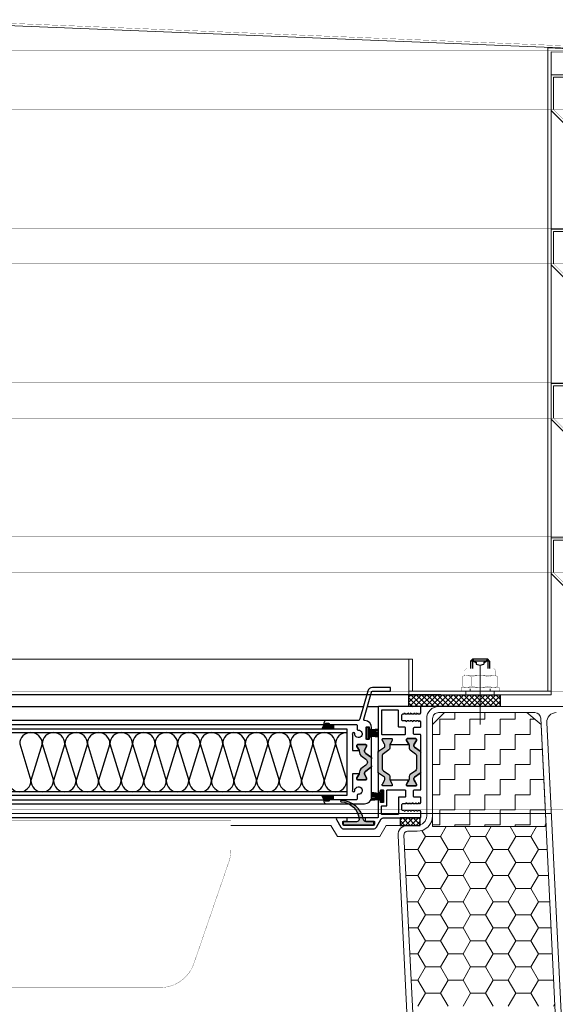
# Model space of a CAD drawing. Units: millimetres. Extents: x -6138 to 2451, y -2425 to 5027.
# Drawn here: x -2635 to -2409, y 3837 to 4252 of the extents above; entities that cross this region are included whole.
import ezdxf

# ---------------------------------------------------------------- set-up
doc = ezdxf.new("R2010")
doc.units = ezdxf.units.MM
doc.linetypes.add('STRICHPUNKT', pattern=[1, 0.5, -0.25, 0, -0.25])
doc.linetypes.add('VERDECKT', pattern=[9.525, 6.35, -3.175])
for name, color, linetype, lineweight in [('AK', 2, 'Continuous', 0), ('Bem KLEENLUX', 3, 'Continuous', 13), ('Blech', 7, 'Continuous', 30), ('MITTELLINIE', 3, 'STRICHPUNKT', 0), ('Niveau 1', 7, 'Continuous', 0), ('Schrauben', 1, 'Continuous', 0)]:
    doc.layers.add(name, color=color, linetype=linetype, lineweight=lineweight)

# ---------------------------------------------------------------- blocks, each defined once
blk = doc.blocks.new('Dichtung')
at = {"linetype": 'ByBlock', "lineweight": -2}
h = blk.add_hatch(dxfattribs=at)
h.set_pattern_fill('ANSI37', color=0, style=0)
h.set_pattern_definition([(45, (-2456.2876, -3089.7355), (-1.122532, 1.122532), []), (135, (-2456.2876, -3089.7355), (-1.122532, -1.122532), [])])
h.paths.add_polyline_path([(0, 3.2), (0, 0), (8.53, 0), (8.53, 3.2)])
at = {"color": 0, "linetype": 'ByBlock', "lineweight": -2, "flags": 128}
blk.add_lwpolyline([(0, 0), (8.53, 0), (8.53, 3.2), (0, 3.2)], close=True, dxfattribs=at)
blk = doc.blocks.new('Haube___breit')
at = {"color": 0, "linetype": 'ByBlock', "lineweight": -2}
for p, q in [((0, 283.27), (315, 270.54)), ((263.5, 272.41), (263.5, 1.5)), ((263.5, 272.41), (283.49, 271.68)), ((265, 270.85), (265, 1.5)), ((265, 270.85), (283.43, 270.18)), ((265, 246.09), (265, 261.09)), ((265, 261.09), (275, 261.09)), ((266, 260.09), (266, 246.5)), ((275, 260.09), (266, 260.09)), ((315, 196.09), (265, 246.09)), ((265, 181.09), (265, 196.09)), ((265, 196.09), (275, 196.09)), ((266, 195.09), (266, 181.5)), ((275, 195.09), (266, 195.09)), ((315, 131.09), (265, 181.09)), ((265, 116.09), (265, 131.09)), ((265, 131.09), (275, 131.09)), ((266, 130.09), (266, 116.5)), ((275, 130.09), (266, 130.09)), ((315, 66.09), (265, 116.09)), ((265, 51.09), (265, 66.09)), ((265, 66.09), (275, 66.09)), ((266, 65.09), (266, 51.5)), ((275, 65.09), (266, 65.09)), ((315, 1.09), (265, 51.09)), ((205, 0), (205, 15)), ((205, 15), (206.5, 15)), ((206.5, 15), (206.5, 1.5)), ((235, -12.51), (235, 12.51)), ((265, 1.5), (205, 1.5)), ((205, 1.5), (205, 0)), ((205, 0), (265, 0)), ((229, 0), (229, 1.5)), ((241, 0), (241, 1.5)), ((265, 0), (265, 1.5))]:
    blk.add_line(p, q, dxfattribs=at)
at = {"color": 0, "linetype": 'ByBlock', "lineweight": -2, "const_width": 0.1, "flags": 128}
for points in [[(0, 284.27), (316, 271.5)], [(-316, 271.5), (316, 271.5)], [(-316, 246.5), (316, 246.5)], [(316, 196.5), (266, 246.5)], [(-316, 196.5), (316, 196.5)], [(-316, 181.5), (316, 181.5)], [(316, 131.5), (266, 181.5)], [(-316, 131.5), (316, 131.5)], [(-316, 116.5), (316, 116.5)], [(316, 66.5), (266, 116.5)], [(-316, 66.5), (316, 66.5)], [(-316, 51.5), (316, 51.5)], [(316, 1.5), (266, 51.5)], [(-316, 1.5), (316, 1.5)], [(265, 1.5), (263.5, 1.5)], [(-314, -48.5), (314, -48.5)]]:
    blk.add_lwpolyline(points, dxfattribs=at)
blk = doc.blocks.new('AK50 NG45x45 längsseitig')
at = {"layer": 'Bem KLEENLUX', "linetype": 'ByBlock'}
for p, q in [((48.5, 500), (-5.01, 500)), ((-10, 495), (-10, 454)), ((-7.5, 492.5), (-2.5, 497.5)), ((-7.5, 495), (-7.5, 454)), ((35.56, 497.5), (-5.01, 497.5)), ((-2.5, 497.5), (32.26, 497.5)), ((32.26, 497.5), (38.18, 492.54)), ((38.06, 495.12), (62.45, 2.5)), ((-7.5, 449.5), (-7.5, 492.5)), ((38.18, 492.54), (40.32, 449.46)), ((40.65, 493.3), (64.6, 9.69)), ((-14, 450), (-18.08, 450)), ((40.32, 449.46), (-7.5, 449.5)), ((0, 0), (-22.08, 445.8)), ((-19.58, 445.93), (2.38, 2.5)), ((-14, 447.5), (-18.08, 447.5))]:
    blk.add_line(p, q, dxfattribs=at)
at = {"layer": 'Bem KLEENLUX', "linetype": 'Continuous'}
for p, q in [((-4.48, 494.67), (1.87, 494.67)), ((-4.48, 488.32), (-4.48, 494.67)), ((1.87, 494.67), (1.87, 497.5)), ((8.22, 494.67), (14.57, 494.67)), ((8.22, 488.32), (8.22, 494.67)), ((14.57, 494.67), (14.57, 497.5)), ((20.92, 494.67), (27.27, 494.67)), ((20.92, 488.32), (20.92, 494.67)), ((27.27, 494.67), (27.27, 497.5)), ((33.62, 494.67), (35.64, 494.67)), ((33.62, 488.32), (33.62, 494.67)), ((-7.5, 488.32), (-4.48, 488.32)), ((1.87, 488.32), (8.22, 488.32)), ((1.87, 481.97), (1.87, 488.32)), ((14.57, 488.32), (20.92, 488.32)), ((14.57, 481.97), (14.57, 488.32)), ((27.27, 488.32), (33.62, 488.32)), ((27.27, 481.97), (27.27, 488.32)), ((-4.48, 481.97), (1.87, 481.97)), ((-4.48, 475.62), (-4.48, 481.97)), ((8.22, 481.97), (14.57, 481.97)), ((8.22, 475.62), (8.22, 481.97)), ((20.92, 481.97), (27.27, 481.97)), ((20.92, 475.62), (20.92, 481.97)), ((33.62, 481.97), (38.71, 481.97)), ((33.62, 475.62), (33.62, 481.97)), ((-7.5, 475.62), (-4.48, 475.62)), ((1.87, 475.62), (8.22, 475.62)), ((1.87, 469.27), (1.87, 475.62)), ((14.57, 475.62), (20.92, 475.62)), ((14.57, 469.27), (14.57, 475.62)), ((27.27, 475.62), (33.62, 475.62)), ((27.27, 469.27), (27.27, 475.62)), ((-4.48, 469.27), (1.87, 469.27)), ((-4.48, 462.92), (-4.48, 469.27)), ((8.22, 469.27), (14.57, 469.27)), ((8.22, 462.92), (8.22, 469.27)), ((20.92, 469.27), (27.27, 469.27)), ((20.92, 462.92), (20.92, 469.27)), ((33.62, 469.27), (39.34, 469.27)), ((33.62, 462.92), (33.62, 469.27)), ((-7.5, 462.92), (-4.48, 462.92)), ((1.87, 462.92), (8.22, 462.92)), ((1.87, 456.57), (1.87, 462.92)), ((14.57, 462.92), (20.92, 462.92)), ((14.57, 456.57), (14.57, 462.92)), ((27.27, 462.92), (33.62, 462.92)), ((27.27, 456.57), (27.27, 462.92)), ((-4.48, 456.57), (1.87, 456.57)), ((-4.48, 450.22), (-4.48, 456.57)), ((8.22, 456.57), (14.57, 456.57)), ((8.22, 450.22), (8.22, 456.57)), ((20.92, 456.57), (27.27, 456.57)), ((20.92, 450.22), (20.92, 456.57)), ((33.62, 456.57), (39.97, 456.57)), ((33.62, 450.22), (33.62, 456.57)), ((-7.5, 450.22), (-4.48, 450.22)), ((-4.2, 445.35), (-1.8, 449.49)), ((1.87, 450.22), (8.22, 450.22)), ((1.87, 449.49), (1.87, 450.22)), ((8.5, 445.35), (6.11, 449.49)), ((14.57, 450.22), (20.92, 450.22)), ((14.57, 449.48), (14.57, 450.22)), ((14.85, 445.35), (17.24, 449.48)), ((27.55, 445.35), (25.17, 449.47)), ((27.27, 450.22), (33.62, 450.22)), ((27.27, 449.47), (27.27, 450.22)), ((33.9, 445.35), (36.27, 449.46)), ((39.97, 450.22), (40.28, 450.22)), ((39.97, 449.46), (39.97, 450.22)), ((-13.72, 439.85), (-10.55, 445.35)), ((-10.55, 445.35), (-11.98, 447.82)), ((-10.55, 445.35), (-4.2, 445.35)), ((-1.02, 439.85), (-4.2, 445.35)), ((5.33, 439.85), (8.5, 445.35)), ((8.5, 445.35), (14.85, 445.35)), ((18.03, 439.85), (14.85, 445.35)), ((24.38, 439.85), (27.55, 445.35)), ((27.55, 445.35), (33.9, 445.35)), ((37.08, 439.85), (33.9, 445.35)), ((-19.28, 439.85), (-13.72, 439.85)), ((-10.55, 434.35), (-13.72, 439.85)), ((-4.2, 434.35), (-1.02, 439.85)), ((-1.02, 439.85), (5.33, 439.85)), ((8.5, 434.35), (5.33, 439.85)), ((14.85, 434.35), (18.03, 439.85)), ((18.03, 439.85), (24.38, 439.85)), ((27.55, 434.35), (24.38, 439.85)), ((33.9, 434.35), (37.08, 439.85)), ((37.08, 439.85), (40.79, 439.85)), ((-13.72, 428.85), (-10.55, 434.35)), ((-10.55, 434.35), (-4.2, 434.35)), ((-1.02, 428.85), (-4.2, 434.35)), ((5.33, 428.85), (8.5, 434.35)), ((8.5, 434.35), (14.85, 434.35)), ((18.03, 428.85), (14.85, 434.35)), ((24.38, 428.85), (27.55, 434.35)), ((27.55, 434.35), (33.9, 434.35)), ((37.08, 428.85), (33.9, 434.35)), ((-18.73, 428.85), (-13.72, 428.85)), ((-10.55, 423.35), (-13.72, 428.85)), ((-4.2, 423.35), (-1.02, 428.85)), ((-1.02, 428.85), (5.33, 428.85)), ((8.5, 423.35), (5.33, 428.85)), ((14.85, 423.35), (18.03, 428.85)), ((18.03, 428.85), (24.38, 428.85)), ((27.55, 423.35), (24.38, 428.85)), ((33.9, 423.35), (37.08, 428.85)), ((37.08, 428.85), (41.34, 428.85)), ((-13.72, 417.85), (-10.55, 423.35)), ((-10.55, 423.35), (-4.2, 423.35)), ((-1.02, 417.85), (-4.2, 423.35)), ((5.33, 417.85), (8.5, 423.35)), ((8.5, 423.35), (14.85, 423.35)), ((18.03, 417.85), (14.85, 423.35)), ((24.38, 417.85), (27.55, 423.35)), ((27.55, 423.35), (33.9, 423.35)), ((37.08, 417.85), (33.9, 423.35)), ((-18.19, 417.85), (-13.72, 417.85)), ((-10.55, 412.35), (-13.72, 417.85)), ((-4.2, 412.35), (-1.02, 417.85)), ((-1.02, 417.85), (5.33, 417.85)), ((8.5, 412.35), (5.33, 417.85)), ((14.85, 412.35), (18.03, 417.85)), ((18.03, 417.85), (24.38, 417.85)), ((27.55, 412.35), (24.38, 417.85)), ((33.9, 412.35), (37.08, 417.85)), ((37.08, 417.85), (41.88, 417.85)), ((-13.72, 406.86), (-10.55, 412.35)), ((-10.55, 412.35), (-4.2, 412.35)), ((-1.02, 406.86), (-4.2, 412.35)), ((5.33, 406.86), (8.5, 412.35)), ((8.5, 412.35), (14.85, 412.35)), ((18.03, 406.86), (14.85, 412.35)), ((24.38, 406.86), (27.55, 412.35)), ((27.55, 412.35), (33.9, 412.35)), ((37.08, 406.86), (33.9, 412.35)), ((-17.65, 406.86), (-13.72, 406.86)), ((-10.55, 401.36), (-13.72, 406.86)), ((-4.2, 401.36), (-1.02, 406.86)), ((-1.02, 406.86), (5.33, 406.86)), ((8.5, 401.36), (5.33, 406.86)), ((14.85, 401.36), (18.03, 406.86)), ((18.03, 406.86), (24.38, 406.86)), ((27.55, 401.36), (24.38, 406.86)), ((33.9, 401.36), (37.08, 406.86)), ((37.08, 406.86), (42.43, 406.86)), ((-13.72, 395.86), (-10.55, 401.36)), ((-10.55, 401.36), (-4.2, 401.36)), ((-1.02, 395.86), (-4.2, 401.36)), ((5.33, 395.86), (8.5, 401.36)), ((8.5, 401.36), (14.85, 401.36)), ((18.03, 395.86), (14.85, 401.36)), ((24.38, 395.86), (27.55, 401.36)), ((27.55, 401.36), (33.9, 401.36)), ((37.08, 395.86), (33.9, 401.36)), ((-17.1, 395.86), (-13.72, 395.86)), ((-10.55, 390.36), (-13.72, 395.86)), ((-4.2, 390.36), (-1.02, 395.86)), ((-1.02, 395.86), (5.33, 395.86)), ((8.5, 390.36), (5.33, 395.86)), ((14.85, 390.36), (18.03, 395.86)), ((18.03, 395.86), (24.38, 395.86)), ((27.55, 390.36), (24.38, 395.86)), ((33.9, 390.36), (37.08, 395.86)), ((37.08, 395.86), (42.97, 395.86)), ((-13.72, 384.86), (-10.55, 390.36)), ((-10.55, 390.36), (-4.2, 390.36)), ((-1.02, 384.86), (-4.2, 390.36)), ((5.33, 384.86), (8.5, 390.36)), ((8.5, 390.36), (14.85, 390.36)), ((18.03, 384.86), (14.85, 390.36)), ((24.38, 384.86), (27.55, 390.36)), ((27.55, 390.36), (33.9, 390.36)), ((37.08, 384.86), (33.9, 390.36)), ((-16.56, 384.86), (-13.72, 384.86)), ((-10.55, 379.36), (-13.72, 384.86)), ((-4.2, 379.36), (-1.02, 384.86)), ((-1.02, 384.86), (5.33, 384.86)), ((8.5, 379.36), (5.33, 384.86)), ((14.85, 379.36), (18.03, 384.86)), ((18.03, 384.86), (24.38, 384.86)), ((27.55, 379.36), (24.38, 384.86)), ((33.9, 379.36), (37.08, 384.86)), ((37.08, 384.86), (43.43, 384.86)), ((43.43, 384.86), (43.51, 385)), ((43.53, 384.69), (43.43, 384.86)), ((-13.72, 373.86), (-10.55, 379.36)), ((-10.55, 379.36), (-4.2, 379.36)), ((-1.02, 373.86), (-4.2, 379.36)), ((5.33, 373.86), (8.5, 379.36)), ((8.5, 379.36), (14.85, 379.36)), ((18.03, 373.86), (14.85, 379.36)), ((24.38, 373.86), (27.55, 379.36)), ((27.55, 379.36), (33.9, 379.36)), ((37.08, 373.86), (33.9, 379.36)), ((43.43, 373.86), (44.01, 374.87))]:
    blk.add_line(p, q, dxfattribs=at)
at = {"layer": 'Bem KLEENLUX', "linetype": 'ByBlock'}
for centre, radius, start, end in [((-5, 495), 5, 89.9998, 180), ((-5, 495), 2.5, 89.9998, 180), ((35.56, 495), 2.5, 2.8351, 90), ((44.64, 493.5), 4, 90, 182.8351), ((-14, 454), 4, 270, 0), ((-14, 454), 6.5, 270, 0), ((-18.08, 446), 4, 90, 182.8351), ((-18.08, 446), 1.5, 90, 182.8351)]:
    blk.add_arc(centre, radius, start, end, dxfattribs=at)
blk = doc.blocks.new('DIN 125-1 M8 S')
at = {"layer": 'MITTELLINIE', "ltscale": 2.5}
blk.add_line((0, -3.95), (0, 5.55), dxfattribs=at)
at = {"layer": 'Schrauben', "linetype": 'VERDECKT', "ltscale": 0.16}
for p, q in [((-4.2, 0), (-4.2, 1.6)), ((4.2, 0), (4.2, 1.6))]:
    blk.add_line(p, q, dxfattribs=at)
at = {"layer": 'Schrauben', "const_width": 0.1, "flags": 128}
blk.add_lwpolyline([(-8, 0), (8, 0), (8, 1.6), (-8, 1.6)], close=True, dxfattribs=at)
blk = doc.blocks.new('Mutter M8 mit Klemmteil')
at = {"layer": 'Schrauben', "const_width": 0.1, "flags": 128}
for points in [[(-3.75, 4.49, 0.269893), (-7.51, 4.49)], [(-6.89, 4.78, 0.233114), (-6.5, 5.57)], [(-5.5, 7.9, 0.414214), (-6.5, 6.9)], [(3.75, 4.49, 0.134991), (-3.75, 4.49)], [(7.51, 4.49, 0.269893), (3.75, 4.49)], [(6.5, 6.9, 0.414214), (5.5, 7.9)], [(6.5, 5.57, 0.233114), (6.89, 4.78)], [(-7.51, 0.51, 0.269893), (-3.75, 0.51)], [(-3.75, 0.51, 0.134991), (3.75, 0.51)], [(3.75, 0.51, 0.269893), (7.51, 0.51)]]:
    blk.add_lwpolyline(points, format="xyb", dxfattribs=at)
for points in [[(-7.51, 0.51), (-7.51, 4.49)], [(-6.5, 5.57), (-6.5, 6.9)], [(5.56, 5), (-5.7, 5)], [(5.63, 5), (-5.63, 5)], [(5.5, 7.9), (-5.5, 7.9)], [(-3.75, 0.51), (-3.75, 4.49)], [(3.75, 0.51), (3.75, 4.49)], [(6.5, 5.57), (6.5, 6.9)], [(7.51, 0.51), (7.51, 4.49)], [(5.63, 0), (-5.63, 0)]]:
    blk.add_lwpolyline(points, dxfattribs=at)
blk = doc.blocks.new('BEF- ELEM.')
at = {"color": 0, "linetype": 'ByBlock', "lineweight": -2}
for p, q in [((-4, 12.7), (-3.2, 13.5)), ((-4, 12.7), (-4, 9.5)), ((4, 12.7), (-4, 12.7)), ((-3.2, 13.5), (-3.2, 9.5)), ((3.2, 13.5), (-3.2, 13.5)), ((-2.87, 13.5), (-2.87, 13.08)), ((2.87, 13.5), (2.87, 13.08)), ((3.2, 13.5), (3.2, 9.5)), ((4, 12.7), (3.2, 13.5)), ((4, 12.7), (4, 9.5)), ((-2.04, 12.25), (-1.62, 12.25)), ((-1.62, 12.25), (-1.62, 11.42)), ((-1.62, 11.42), (0, 11)), ((0, 11), (1.62, 11.42)), ((1.62, 12.25), (1.62, 11.42)), ((1.62, 12.25), (2.04, 12.25))]:
    blk.add_line(p, q, dxfattribs=at)
for centre, start, end in [((-2.04, 13.08), 180, 270), ((2.04, 13.08), 270, 360)]:
    blk.add_arc(centre, 0.832, start, end, dxfattribs=at)
for name, p in [('Mutter M8 mit Klemmteil', (0, 1.6)), ('DIN 125-1 M8 S', (0, 0))]:
    blk.add_blockref(name, p, dxfattribs=at)
blk = doc.blocks.new('17_2')
at = {"color": 0, "linetype": 'ByBlock', "lineweight": -2}
for p, q in [((-1.67, 4.75), (-1.22, 0.8)), ((-1.37, 4.75), (-0.92, 0.8)), ((-1.07, 4.75), (-0.62, 0.8)), ((-0.77, 4.75), (-0.32, 0.8)), ((-0.15, 4.75), (-0.15, 0.8)), ((0.15, 4.75), (0.15, 0.8)), ((0.77, 4.75), (0.32, 0.8)), ((1.07, 4.75), (0.62, 0.8)), ((1.37, 4.75), (0.92, 0.8)), ((1.67, 4.75), (1.22, 0.8))]:
    blk.add_line(p, q, dxfattribs=at)
at = {"color": 0, "linetype": 'ByBlock', "lineweight": -2, "flags": 128}
blk.add_lwpolyline([(2.4, 0), (-2.4, 0), (-2.4, 0.8), (2.4, 0.8)], close=True, dxfattribs=at)
blk = doc.blocks.new('11_4')
at = {"linetype": 'ByBlock', "lineweight": -2}
blk.add_hatch(color=0, dxfattribs=at).paths.add_polyline_path([(789.3, 781.46, -0.382605), (790.19, 782.46, 0.354386), (798.3, 791.93, 0.955988), (797.7, 791.95, -0.390314), (790.27, 784.4, -0.404862), (789.3, 785.4), (789.3, 791.04), (788, 791.04), (788, 778.14), (789.3, 778.14)])
at = {"color": 0, "linetype": 'ByBlock', "lineweight": -2, "flags": 128}
blk.add_lwpolyline([(790.19, 782.46, 0.354386), (798.3, 791.93, 0.955988), (797.7, 791.95, -0.390314), (790.27, 784.4, -0.404862), (789.3, 785.4), (789.3, 791.04), (788, 791.04), (788, 778.14), (789.3, 778.14), (789.3, 781.46, -0.382605)], format="xyb", close=True, dxfattribs=at)
blk = doc.blocks.new('LAH61-2_2')
at = {"color": 0, "linetype": 'ByBlock', "lineweight": -2, "const_width": 0.1, "flags": 128}
for points in [[(-100.19, 71.5, 0.320103), (-114.37, 61.38)], [(114.37, 61.38, 0.320103), (100.19, 71.5)], [(-129.18, 18.37, 0.083094), (-130, 13.49)], [(130, 13.49, 0.083094), (129.18, 18.37)]]:
    blk.add_lwpolyline(points, format="xyb", dxfattribs=at)
for points in [[(-100.19, 71.5), (100.19, 71.5)], [(-119.18, 47.42), (-114.37, 61.38)], [(129.18, 18.37), (114.37, 61.38)], [(-119.18, 47.42), (-129.18, 18.37)], [(-130, 1), (-130, 13.49)], [(130, 1), (130, 13.49)], [(-130, 1), (130, 1)], [(-127.75, 1), (-127.75, 0)], [(-127.75, 0), (127.75, 0)], [(127.75, 1), (127.75, 0)]]:
    blk.add_lwpolyline(points, dxfattribs=at)

msp = doc.modelspace()

# ---------------------------------------------------------------- hatches: boundary and pattern name
h = msp.add_hatch()
h.set_pattern_fill('ANSI37', color=256, scale=1000, style=0)
h.set_pattern_definition([(45, (-46535451.4304, -37315154.4396), (-1.122532015134, 1.122532015134), []), (135, (-46535451.4304, -37315154.4396), (-1.122532015134, -1.122532015134), [])])
h.paths.add_polyline_path([(-2431.978, 3962.731), (-2470.443, 3962.731), (-2470.443, 3967.733), (-2431.978, 3967.733)])
for points in [[(-2507.193, 3953.331), (-2506.096, 3955.231, 0.1992077), (-2505.954, 3955.289), (-2505.571, 3955.672, -0.1989124), (-2505.43, 3955.731), (-2504.296, 3955.731, -0.4142136), (-2504.096, 3955.531), (-2504.096, 3955.431, 0.4142136), (-2503.896, 3955.231), (-2502.296, 3955.231), (-2502.296, 3953.331)], [(-2483.232, 3943.949, 0.2446984), (-2483.446, 3943.54), (-2483.446, 3935.122, 0.2446984), (-2483.232, 3934.712), (-2480.784, 3932.997, -0.2599613), (-2480.546, 3932.569), (-2480.546, 3932.325, -0.1316525), (-2480.706, 3931.725), (-2481.05, 3931.131), (-2481.618, 3930.147, 0.1316525), (-2481.646, 3930.042), (-2481.646, 3929.731, 0.4142136), (-2481.246, 3929.331), (-2477.846, 3929.331, 0.4142136), (-2477.446, 3929.731), (-2477.446, 3930.042, 0.1316525), (-2477.474, 3930.147), (-2478.042, 3931.131), (-2478.385, 3931.725, -0.1316525), (-2478.546, 3932.325), (-2478.546, 3933.351, 0.2446984), (-2478.972, 3934.17), (-2481.219, 3935.744, -0.2446984), (-2481.646, 3936.563), (-2481.646, 3942.098, -0.2446984), (-2481.219, 3942.917), (-2478.972, 3944.491, 0.2446984), (-2478.546, 3945.31), (-2478.546, 3946.336, -0.1316525), (-2478.385, 3946.936), (-2477.474, 3948.514, 0.1316525), (-2477.446, 3948.619), (-2477.446, 3948.931, 0.4142136), (-2477.846, 3949.331), (-2481.246, 3949.331, 0.4142136), (-2481.646, 3948.931), (-2481.646, 3948.619, 0.1316525), (-2481.618, 3948.514), (-2480.706, 3946.936, -0.1316525), (-2480.546, 3946.336), (-2480.546, 3946.091, -0.2446984), (-2480.759, 3945.681)], [(-2465.446, 3943.54, 0.2446984), (-2465.659, 3943.949), (-2468.132, 3945.681, -0.2446984), (-2468.346, 3946.091), (-2468.346, 3946.336, -0.1316525), (-2468.185, 3946.936), (-2467.274, 3948.514, 0.1316525), (-2467.246, 3948.619), (-2467.246, 3948.931, 0.4142136), (-2467.646, 3949.331), (-2471.046, 3949.331, 0.4142136), (-2471.446, 3948.931), (-2471.446, 3948.619, 0.1316525), (-2471.418, 3948.514), (-2470.506, 3946.936, -0.0246637), (-2470.452, 3946.831, -0.1066425), (-2470.346, 3946.336), (-2470.346, 3945.31, 0.2446984), (-2469.919, 3944.491), (-2467.672, 3942.917, -0.2446984), (-2467.246, 3942.098), (-2467.246, 3936.563, -0.2446984), (-2467.672, 3935.744), (-2469.919, 3934.17, 0.2446984), (-2470.346, 3933.351), (-2470.346, 3932.325, -0.1316525), (-2470.506, 3931.725), (-2470.85, 3931.131), (-2471.418, 3930.147, 0.1316525), (-2471.446, 3930.042), (-2471.446, 3929.731, 0.4142136), (-2471.046, 3929.331), (-2467.646, 3929.331, 0.4142136), (-2467.246, 3929.731), (-2467.246, 3930.042, 0.1316525), (-2467.274, 3930.147), (-2467.842, 3931.131), (-2468.185, 3931.725, -0.1316525), (-2468.346, 3932.325), (-2468.346, 3932.569, -0.2599613), (-2468.108, 3932.997), (-2465.659, 3934.712, 0.2446984), (-2465.446, 3935.122)], [(-2488.616, 3938.042), (-2490.141, 3936.974, 0.2523312), (-2491.419, 3934.431), (-2491.421, 3934.431), (-2491.421, 3934.283), (-2492.346, 3932.681), (-2492.346, 3932.231, 0.4142136), (-2492.046, 3931.931), (-2488.596, 3931.931, 0.4142136), (-2488.296, 3932.231), (-2488.296, 3932.681), (-2489.221, 3934.283), (-2489.221, 3934.449, -0.2446984), (-2488.624, 3935.596), (-2486.572, 3937.032, 0.2446984), (-2486.146, 3937.851), (-2486.146, 3939.331), (-2486.146, 3940.81, 0.2446984), (-2486.572, 3941.629), (-2488.624, 3943.066, -0.2446984), (-2489.221, 3944.213), (-2489.221, 3944.378), (-2488.296, 3945.981), (-2488.296, 3946.431, 0.4142136), (-2488.596, 3946.731), (-2492.046, 3946.731, 0.4142136), (-2492.346, 3946.431), (-2492.346, 3945.981), (-2491.335, 3944.231), (-2491.419, 3944.231, 0.2523312), (-2490.141, 3941.687), (-2488.616, 3940.619, -0.5205671)], [(-2503.896, 3923.431), (-2502.296, 3923.431), (-2502.296, 3925.331), (-2507.193, 3925.331), (-2506.096, 3923.431, -0.1992077), (-2505.954, 3923.372), (-2505.571, 3922.989, 0.1989124), (-2505.43, 3922.931), (-2504.296, 3922.931, 0.4142136), (-2504.096, 3923.131), (-2504.096, 3923.231, -0.4142136)]]:
    msp.add_hatch(color=256).paths.add_polyline_path(points, flags=16)

# ---------------------------------------------------------------- linework, layer by layer
for p, q in [((-2456.943, 3967.733), (-2893.943, 3967.733)), ((-2867.236, 3962.731), (-2489.634, 3962.731)), ((-2487.971, 3962.731), (-2483.246, 3962.731)), ((-2505.296, 3956.831), (-2845.596, 3956.831)), ((-2854.246, 3953.331), (-2496.646, 3953.331)), ((-2844.796, 3955.231), (-2506.096, 3955.231)), ((-2506.096, 3955.231), (-2507.193, 3953.331)), ((-2502.296, 3955.231), (-2502.296, 3953.331)), ((-2496.646, 3953.331), (-2496.646, 3925.331)), ((-2854.246, 3951.831), (-2496.646, 3951.831)), ((-2634.505, 3947.077), (-2629.752, 3931.584)), ((-2624.998, 3947.077), (-2629.752, 3931.584)), ((-2624.998, 3947.077), (-2620.244, 3931.584)), ((-2615.49, 3947.077), (-2620.244, 3931.584)), ((-2615.49, 3947.077), (-2610.737, 3931.584)), ((-2605.983, 3947.077), (-2610.737, 3931.584)), ((-2605.983, 3947.077), (-2601.229, 3931.584)), ((-2596.475, 3947.077), (-2601.229, 3931.584)), ((-2596.475, 3947.077), (-2591.721, 3931.584)), ((-2586.968, 3947.077), (-2591.721, 3931.584)), ((-2586.968, 3947.077), (-2582.214, 3931.584)), ((-2577.46, 3947.077), (-2582.214, 3931.584)), ((-2577.46, 3947.077), (-2572.706, 3931.584)), ((-2567.952, 3947.077), (-2572.706, 3931.584)), ((-2567.952, 3947.077), (-2563.199, 3931.584)), ((-2558.445, 3947.077), (-2563.199, 3931.584)), ((-2558.445, 3947.077), (-2553.691, 3931.584)), ((-2548.937, 3947.077), (-2553.691, 3931.584)), ((-2548.937, 3947.077), (-2544.184, 3931.584)), ((-2539.43, 3947.077), (-2544.184, 3931.584)), ((-2539.43, 3947.077), (-2534.676, 3931.584)), ((-2529.922, 3947.077), (-2534.676, 3931.584)), ((-2529.922, 3947.077), (-2525.168, 3931.584)), ((-2520.415, 3947.077), (-2525.168, 3931.584)), ((-2520.415, 3947.077), (-2515.661, 3931.584)), ((-2510.907, 3947.077), (-2515.661, 3931.584)), ((-2510.907, 3947.077), (-2506.153, 3931.584)), ((-2501.399, 3947.077), (-2506.153, 3931.584)), ((-2501.399, 3947.077), (-2496.646, 3931.584)), ((-2496.646, 3926.831), (-2854.246, 3926.831)), ((-2496.646, 3925.331), (-2854.246, 3925.331)), ((-2844.796, 3923.431), (-2506.096, 3923.431)), ((-2506.096, 3923.431), (-2507.193, 3925.331)), ((-2502.296, 3923.431), (-2502.296, 3925.331)), ((-2845.596, 3921.831), (-2505.296, 3921.831)), ((-2483.656, 3915.931), (-2867.646, 3915.931))]:
    msp.add_line(p, q)
at = {"flags": 128}
for points in [[(-2505.954, 3955.289), (-2505.571, 3955.672, -0.1989124), (-2505.43, 3955.731), (-2504.296, 3955.731, -0.4142136), (-2504.096, 3955.531), (-2504.096, 3955.431, 0.4142136), (-2503.896, 3955.231), (-2492.759, 3955.231, -0.4142136), (-2492.259, 3954.731), (-2492.259, 3953.355, 0.419625), (-2491.75, 3952.855, -2.4786087), (-2493.295, 3951.31, 1), (-2494.295, 3951.328, 0.0540091), (-2494.246, 3950.776), (-2494.246, 3944.431, 0.4142136), (-2494.046, 3944.231), (-2491.421, 3944.231), (-2491.421, 3944.378), (-2492.346, 3945.981), (-2492.346, 3946.431, -0.4142136), (-2492.046, 3946.731), (-2488.596, 3946.731, -0.4142136), (-2488.296, 3946.431), (-2488.296, 3945.981), (-2489.221, 3944.378), (-2489.221, 3944.213, 0.2446984), (-2488.624, 3943.066), (-2486.572, 3941.629, -0.2446984), (-2486.146, 3940.81), (-2486.146, 3949.706, 0.4142136), (-2486.346, 3949.906), (-2486.946, 3949.906, 0.4142136), (-2487.146, 3949.706), (-2487.146, 3949.131, -0.4142136), (-2487.346, 3948.931), (-2488.246, 3948.931, -0.4142136), (-2488.446, 3949.131), (-2488.446, 3954.031, -0.4142136), (-2488.246, 3954.231), (-2487.346, 3954.231, -0.4142136), (-2487.146, 3954.031), (-2487.146, 3953.456, 0.4142136), (-2486.946, 3953.256), (-2486.346, 3953.256, 0.4142136), (-2486.146, 3953.456), (-2486.146, 3953.831, 0.3999363), (-2488.999, 3956.827, -0.4819423), (-2489.456, 3957.462), (-2486.248, 3968.848), (-2486.245, 3968.86, -0.3395043), (-2485.762, 3969.231), (-2478.346, 3969.231, 0.4142136), (-2478.146, 3969.431), (-2478.146, 3970.631, 0.4142136), (-2478.346, 3970.831), (-2485.762, 3970.831, 0.3358938), (-2487.783, 3969.3), (-2491.09, 3957.559, -0.3358938), (-2492.053, 3956.831), (-2505.296, 3956.831, 0.4142136), (-2506.296, 3955.831), (-2506.296, 3955.431, 0.6681786)], [(-2481.746, 3961.306, 0.4142136), (-2482.046, 3961.006), (-2482.046, 3951.331, 0.4142136), (-2481.746, 3951.031), (-2472.146, 3951.031, 0.4142136), (-2471.846, 3951.331), (-2471.846, 3953.731, 0.4142136), (-2472.146, 3954.031), (-2474.546, 3954.031, -0.4142136), (-2474.846, 3954.331), (-2474.846, 3961.006, 0.4142136), (-2475.146, 3961.306)], [(-2483.232, 3934.712, -0.2446984), (-2483.446, 3935.122), (-2483.446, 3943.54, -0.2446984), (-2483.232, 3943.949), (-2480.759, 3945.681, 0.2446984), (-2480.546, 3946.091), (-2480.546, 3946.336, 0.1316525), (-2480.706, 3946.936), (-2481.618, 3948.514, -0.1316525), (-2481.646, 3948.619), (-2481.646, 3948.931, -0.4142136), (-2481.246, 3949.331), (-2477.846, 3949.331, -0.4142136), (-2477.446, 3948.931), (-2477.446, 3948.619, -0.1316525), (-2477.474, 3948.514), (-2478.385, 3946.936, 0.1316525), (-2478.546, 3946.336), (-2478.546, 3945.31, -0.2446984), (-2478.972, 3944.491), (-2481.219, 3942.917, 0.2446984), (-2481.646, 3942.098), (-2481.646, 3936.563, 0.2446984), (-2481.219, 3935.744), (-2478.972, 3934.17, -0.2446984), (-2478.546, 3933.351), (-2478.546, 3932.325, 0.1316525), (-2478.385, 3931.725), (-2478.042, 3931.131), (-2477.474, 3930.147, -0.1316525), (-2477.446, 3930.042), (-2477.446, 3929.731, -0.4142136), (-2477.846, 3929.331), (-2481.246, 3929.331, -0.4142136), (-2481.646, 3929.731), (-2481.646, 3930.042, -0.1316525), (-2481.618, 3930.147), (-2481.05, 3931.131), (-2480.706, 3931.725, 0.1316525), (-2480.546, 3932.325), (-2480.546, 3932.569, 0.2599613), (-2480.784, 3932.997)], [(-2465.659, 3934.712, 0.2446984), (-2465.446, 3935.122), (-2465.446, 3943.54, 0.2446984), (-2465.659, 3943.949), (-2468.132, 3945.681, -0.2446984), (-2468.346, 3946.091), (-2468.346, 3946.336, -0.1316525), (-2468.185, 3946.936), (-2467.274, 3948.514, 0.1316525), (-2467.246, 3948.619), (-2467.246, 3948.931, 0.4142136), (-2467.646, 3949.331), (-2471.046, 3949.331, 0.4142136), (-2471.446, 3948.931), (-2471.446, 3948.619, 0.1316525), (-2471.418, 3948.514), (-2470.506, 3946.936, -0.1316525), (-2470.346, 3946.336), (-2470.346, 3945.31, 0.2446984), (-2469.919, 3944.491), (-2467.672, 3942.917, -0.2446984), (-2467.246, 3942.098), (-2467.246, 3936.563, -0.2446984), (-2467.672, 3935.744), (-2469.919, 3934.17, 0.2446984), (-2470.346, 3933.351), (-2470.346, 3932.325, -0.1316525), (-2470.506, 3931.725), (-2470.85, 3931.131), (-2471.418, 3930.147, 0.1316525), (-2471.446, 3930.042), (-2471.446, 3929.731, 0.4142136), (-2471.046, 3929.331), (-2467.646, 3929.331, 0.4142136), (-2467.246, 3929.731), (-2467.246, 3930.042, 0.1316525), (-2467.274, 3930.147), (-2467.842, 3931.131), (-2468.185, 3931.725, -0.1316525), (-2468.346, 3932.325), (-2468.346, 3932.569, -0.2599613), (-2468.108, 3932.997)], [(-2488.596, 3931.931, 0.4142136), (-2488.296, 3932.231), (-2488.296, 3932.681), (-2489.221, 3934.283), (-2489.221, 3934.449, -0.2446984), (-2488.624, 3935.596), (-2486.572, 3937.032, 0.2446984), (-2486.146, 3937.851), (-2486.146, 3939.331), (-2486.146, 3940.81, 0.2446984), (-2486.572, 3941.629), (-2488.624, 3943.066, -0.2446984), (-2489.221, 3944.213), (-2489.221, 3944.378), (-2488.296, 3945.981), (-2488.296, 3946.431, 0.4142136), (-2488.596, 3946.731), (-2492.046, 3946.731, 0.4142136), (-2492.346, 3946.431), (-2492.346, 3945.981), (-2491.421, 3944.378), (-2491.421, 3944.144, 0.2446984), (-2490.141, 3941.687), (-2488.616, 3940.619, -0.5205671), (-2488.616, 3938.042), (-2490.141, 3936.974, 0.2446984), (-2491.421, 3934.517), (-2491.421, 3934.283), (-2492.346, 3932.681), (-2492.346, 3932.231, 0.4142136), (-2492.046, 3931.931)], [(-2492.759, 3923.431), (-2503.896, 3923.431, 0.4142136), (-2504.096, 3923.231), (-2504.096, 3923.131, -0.4142136), (-2504.296, 3922.931), (-2505.43, 3922.931, -0.1989124), (-2505.571, 3922.989), (-2505.954, 3923.372, 0.6681786), (-2506.296, 3923.231), (-2506.296, 3922.831, 0.4142136), (-2505.296, 3921.831), (-2489.146, 3921.831, 0.4142136), (-2486.146, 3924.831), (-2486.146, 3937.851, -0.2446984), (-2486.572, 3937.032), (-2488.624, 3935.596, 0.2446984), (-2489.221, 3934.449), (-2489.221, 3934.283), (-2488.296, 3932.681), (-2488.296, 3932.231, -0.4142136), (-2488.596, 3931.931), (-2492.046, 3931.931, -0.4142136), (-2492.346, 3932.231), (-2492.346, 3932.681), (-2491.421, 3934.283), (-2491.421, 3934.431), (-2494.046, 3934.431, 0.4142136), (-2494.246, 3934.231), (-2494.246, 3927.886, 0.0540091), (-2494.295, 3927.333, 1), (-2493.295, 3927.352, -2.4786087), (-2491.75, 3925.806, 0.419625), (-2492.259, 3925.306), (-2492.259, 3923.931, -0.4142136)], [(-2478.439, 3931.831, 0.0246637), (-2478.385, 3931.725), (-2478.042, 3931.131), (-2477.474, 3930.147, -0.1316525), (-2477.446, 3930.042), (-2477.446, 3929.731, -0.4142136), (-2477.846, 3929.331), (-2481.246, 3929.331, -0.4142136), (-2481.646, 3929.731), (-2481.646, 3930.042, -0.1316525), (-2481.618, 3930.147), (-2481.05, 3931.131), (-2480.706, 3931.725, 0.1316525), (-2480.546, 3932.325), (-2480.546, 3932.57, 0.2591288), (-2480.784, 3932.997), (-2483.232, 3934.712, -0.2446984), (-2483.446, 3935.122), (-2483.446, 3926.881, 0.4142135), (-2483.246, 3926.681), (-2482.646, 3926.681, 0.4142136), (-2482.446, 3926.881), (-2482.446, 3927.431, -0.4142136), (-2482.246, 3927.631), (-2481.346, 3927.631, -0.4142135), (-2481.146, 3927.431), (-2481.146, 3922.531, -0.4142136), (-2481.346, 3922.331), (-2482.246, 3922.331, -0.4142135), (-2482.446, 3922.531), (-2482.446, 3923.081, 0.4142135), (-2482.646, 3923.281), (-2483.246, 3923.281, 0.4142136), (-2483.446, 3923.081), (-2483.446, 3916.141, -0.4142136), (-2483.656, 3915.931), (-2488.446, 3915.931, 0.4142136), (-2488.946, 3915.431), (-2488.946, 3914.631, 0.4142136), (-2488.746, 3914.431), (-2485.146, 3914.431, -0.4142136), (-2484.946, 3914.231), (-2484.946, 3913.415, -0.1316525), (-2484.972, 3913.315), (-2485.31, 3912.731, -0.2679492), (-2485.483, 3912.631), (-2497.831, 3912.631, -0.2679496), (-2498.005, 3912.731), (-2498.319, 3913.275, -0.1316521), (-2498.346, 3913.375), (-2498.346, 3914.231, -0.4142136), (-2498.146, 3914.431), (-2496.646, 3914.431, 0.4142136), (-2496.446, 3914.631), (-2496.446, 3915.431, 0.4142136), (-2496.946, 3915.931), (-2500.58, 3915.931, 0.5773502), (-2501.013, 3915.181), (-2499.165, 3911.981, 0.2679492), (-2497.866, 3911.231), (-2485.425, 3911.231, 0.2679492), (-2484.126, 3911.981), (-2482.134, 3915.431, -0.2679492), (-2481.268, 3915.931), (-2465.646, 3915.931, 0.4142136), (-2465.446, 3916.131), (-2465.446, 3918.572), (-2465.691, 3918.997), (-2466.485, 3918.997, 0.2679492), (-2466.658, 3918.897), (-2466.846, 3918.572), (-2467.033, 3918.897, 0.2679492), (-2467.207, 3918.997), (-2467.825, 3918.997, 0.2679492), (-2467.998, 3918.897), (-2468.186, 3918.572), (-2468.373, 3918.897, 0.2679492), (-2468.547, 3918.997), (-2469.165, 3918.997, 0.2679492), (-2469.338, 3918.897), (-2469.526, 3918.572), (-2469.713, 3918.897, 0.2679492), (-2469.887, 3918.997), (-2470.505, 3918.997, 0.2679492), (-2470.678, 3918.897), (-2470.866, 3918.572), (-2471.053, 3918.897, 0.2679492), (-2471.227, 3918.997), (-2471.845, 3918.997, 0.2679492), (-2472.018, 3918.897), (-2472.206, 3918.572), (-2472.393, 3918.897, 0.2679492), (-2472.567, 3918.997), (-2472.946, 3918.997, -0.4142136), (-2473.446, 3919.497), (-2473.446, 3921.397, -0.4142136), (-2472.946, 3921.897), (-2471.897, 3921.897, 0.2679492), (-2471.723, 3921.997), (-2471.536, 3922.322), (-2471.348, 3921.997, 0.2679492), (-2471.175, 3921.897), (-2470.557, 3921.897, 0.2679492), (-2470.383, 3921.997), (-2470.196, 3922.322), (-2470.008, 3921.997, 0.2679492), (-2469.835, 3921.897), (-2469.217, 3921.897, 0.2679492), (-2469.043, 3921.997), (-2468.856, 3922.322), (-2468.668, 3921.997, 0.2679492), (-2468.495, 3921.897), (-2467.877, 3921.897, 0.2679492), (-2467.703, 3921.997), (-2467.516, 3922.322), (-2467.328, 3921.997, 0.2679492), (-2467.155, 3921.897), (-2466.537, 3921.897, 0.2679492), (-2466.363, 3921.997), (-2466.176, 3922.322), (-2465.988, 3921.997, 0.2724535), (-2465.812, 3921.897, 0.2679492), (-2465.638, 3921.997), (-2465.446, 3922.331), (-2465.446, 3924.431, 0.4142136), (-2465.646, 3924.631), (-2468.246, 3924.631, -0.4142136), (-2468.446, 3924.831), (-2468.446, 3927.431, -0.4142136), (-2468.246, 3927.631), (-2465.646, 3927.631, 0.4142136), (-2465.446, 3927.831), (-2465.446, 3935.122, -0.2446984), (-2465.659, 3934.712), (-2468.108, 3932.997, 0.2591288), (-2468.346, 3932.57), (-2468.346, 3932.325, 0.1316525), (-2468.185, 3931.725), (-2467.842, 3931.131), (-2467.274, 3930.147, -0.1316525), (-2467.246, 3930.042), (-2467.246, 3929.731, -0.4142136), (-2467.646, 3929.331), (-2471.046, 3929.331, -0.4142136), (-2471.446, 3929.731), (-2471.446, 3930.042, -0.1316525), (-2471.418, 3930.147), (-2470.85, 3931.131), (-2470.506, 3931.725, 0.0246637), (-2470.452, 3931.831)], [(-2472.046, 3927.631, -0.4142136), (-2471.846, 3927.431), (-2471.846, 3924.831, -0.4142136), (-2472.046, 3924.631), (-2474.646, 3924.631, 0.4142136), (-2474.846, 3924.431), (-2474.846, 3917.556, -0.4142136), (-2475.046, 3917.356), (-2481.846, 3917.356, -0.4142136), (-2482.046, 3917.556), (-2482.046, 3920.731, -0.4142136), (-2481.846, 3920.931), (-2479.946, 3920.931, 0.4142136), (-2479.746, 3921.131), (-2479.746, 3927.431, -0.4142136), (-2479.546, 3927.631)]]:
    msp.add_lwpolyline(points, format="xyb", close=True, dxfattribs=at)
msp.add_lwpolyline([(-2431.978, 3962.731), (-2470.443, 3962.731), (-2470.443, 3967.733), (-2431.978, 3967.733)], close=True, dxfattribs=at)
msp.add_lwpolyline([(-2465.446, 3943.54), (-2465.446, 3950.731, 0.4142135), (-2465.746, 3951.031), (-2468.146, 3951.031, -0.4142136), (-2468.446, 3951.331), (-2468.446, 3953.731, -0.4142136), (-2468.146, 3954.031), (-2465.746, 3954.031, 0.4142136), (-2465.446, 3954.331), (-2465.446, 3956.322), (-2465.638, 3956.656, 0.2724535), (-2465.815, 3956.756, 0.2679492), (-2465.988, 3956.656), (-2466.176, 3956.331), (-2466.363, 3956.656, 0.2679492), (-2466.537, 3956.756), (-2467.155, 3956.756, 0.2679492), (-2467.328, 3956.656), (-2467.516, 3956.331), (-2467.703, 3956.656, 0.2679492), (-2467.877, 3956.756), (-2468.495, 3956.756, 0.2679492), (-2468.668, 3956.656), (-2468.856, 3956.331), (-2469.043, 3956.656, 0.2679492), (-2469.217, 3956.756), (-2469.835, 3956.756, 0.2679492), (-2470.008, 3956.656), (-2470.196, 3956.331), (-2470.383, 3956.656, 0.2679492), (-2470.557, 3956.756), (-2471.175, 3956.756, 0.2679492), (-2471.348, 3956.656), (-2471.536, 3956.331), (-2471.723, 3956.656, 0.2679492), (-2471.897, 3956.756), (-2472.946, 3956.756, -0.4142136), (-2473.446, 3957.256), (-2473.446, 3959.156, -0.4142136), (-2472.946, 3959.656), (-2472.567, 3959.656, 0.2679492), (-2472.393, 3959.756), (-2472.206, 3960.081), (-2472.018, 3959.756, 0.2679492), (-2471.845, 3959.656), (-2471.227, 3959.656, 0.2679492), (-2471.053, 3959.756), (-2470.866, 3960.081), (-2470.678, 3959.756, 0.2679492), (-2470.505, 3959.656), (-2469.887, 3959.656, 0.2679492), (-2469.713, 3959.756), (-2469.526, 3960.081), (-2469.338, 3959.756, 0.2679492), (-2469.165, 3959.656), (-2468.547, 3959.656, 0.2679492), (-2468.373, 3959.756), (-2468.186, 3960.081), (-2467.998, 3959.756, 0.2679492), (-2467.825, 3959.656), (-2467.207, 3959.656, 0.2679492), (-2467.033, 3959.756), (-2466.846, 3960.081), (-2466.658, 3959.756, 0.2679492), (-2466.485, 3959.656), (-2465.691, 3959.656), (-2465.446, 3960.081), (-2465.446, 3962.531, 0.4142135), (-2465.646, 3962.731), (-2483.246, 3962.731), (-2483.246, 3962.731, 0.4142135), (-2483.446, 3962.531), (-2483.446, 3943.54, -0.2446984), (-2483.232, 3943.949), (-2480.759, 3945.681, 0.2446984), (-2480.546, 3946.091), (-2480.546, 3946.336, 0.1316525), (-2480.706, 3946.936), (-2481.618, 3948.514, -0.1316525), (-2481.646, 3948.619), (-2481.646, 3948.931, -0.4142136), (-2481.246, 3949.331), (-2477.846, 3949.331, -0.4142136), (-2477.446, 3948.931), (-2477.446, 3948.619, -0.1316525), (-2477.474, 3948.514), (-2478.385, 3946.936, 0.0246637), (-2478.439, 3946.831), (-2470.452, 3946.831, 0.0246637), (-2470.506, 3946.936), (-2471.418, 3948.514, -0.1316525), (-2471.446, 3948.619), (-2471.446, 3948.931, -0.4142136), (-2471.046, 3949.331), (-2467.646, 3949.331, -0.4142136), (-2467.246, 3948.931), (-2467.246, 3948.619, -0.1316525), (-2467.274, 3948.514), (-2468.185, 3946.936, 0.1316525), (-2468.346, 3946.336), (-2468.346, 3946.091, 0.2446984), (-2468.132, 3945.681), (-2465.659, 3943.949, -0.2446984), (-2465.446, 3943.54)], format="xyb", dxfattribs=at)
for centre, start, end in [((-2629.752, 3947.077), 0, 180), ((-2620.244, 3947.077), 0, 180), ((-2610.737, 3947.077), 0, 180), ((-2601.229, 3947.077), 0, 180), ((-2591.721, 3947.077), 0, 180), ((-2582.214, 3947.077), 0, 180), ((-2572.706, 3947.077), 0, 180), ((-2563.199, 3947.077), 0, 180), ((-2553.691, 3947.077), 0, 180), ((-2544.184, 3947.077), 0, 180), ((-2534.676, 3947.077), 0, 180), ((-2525.168, 3947.077), 0, 180), ((-2515.661, 3947.077), 0, 180), ((-2506.153, 3947.077), 0, 180), ((-2496.646, 3947.077), 90, 180), ((-2634.505, 3931.584), 180, 0), ((-2624.998, 3931.584), 180, 0), ((-2615.49, 3931.584), 180, 0), ((-2605.983, 3931.584), 180, 0), ((-2596.475, 3931.584), 180, 0), ((-2586.968, 3931.584), 180, 0), ((-2577.46, 3931.584), 180, 0), ((-2567.952, 3931.584), 180, 0), ((-2558.445, 3931.584), 180, 0), ((-2548.937, 3931.584), 180, 0), ((-2539.43, 3931.584), 180, 0), ((-2529.922, 3931.584), 180, 0), ((-2520.415, 3931.584), 180, 0), ((-2510.907, 3931.584), 180, 0), ((-2501.399, 3931.584), 180, 0)]:
    msp.add_arc(centre, 4.754, start, end)
at = {"layer": 'AK', "linetype": 'Continuous'}
for p, q in [((-2545.446, 3912.731), (-2503.293, 3912.731)), ((-2500.58, 3908.031), (-2503.293, 3912.731)), ((-2482.712, 3908.031), (-2479.998, 3912.731)), ((-2479.998, 3912.731), (-2474.179, 3912.731)), ((-2500.58, 3908.031), (-2482.712, 3908.031))]:
    msp.add_line(p, q, dxfattribs=at)
at = {"layer": 'Bem KLEENLUX', "linetype": 'Continuous'}
msp.add_line((-2940.493, 3917.731), (-2410.398, 3917.731), dxfattribs=at)
at = {"layer": 'Blech', "linetype": 'Continuous', "lineweight": 0}
msp.add_line((-2880.443, 3982.733), (-2470.443, 3982.733), dxfattribs=at)

# ---------------------------------------------------------------- block references
for name, p in [('BEF- ELEM.', (-2440.443, 3969.233)), ('Dichtung', (-2474.179, 3912.731))]:
    msp.add_blockref(name, p)
at = {"yscale": -1}
for p, rotation in [((-2488.196, 3951.581), 89.99999999999999), ((-2481.396, 3924.981), 270)]:
    msp.add_blockref('17_2', p, dxfattribs=dict(at, rotation=rotation))
at = {"rotation": 90}
msp.add_blockref('11_4', (-1707.066, 3124.93), dxfattribs=at)
at = {"yscale": -1}
msp.add_blockref('LAH61-2_2', (-2675.446, 3915.931), dxfattribs=at)
at = {"layer": 'Bem KLEENLUX', "linetype": 'Continuous'}
msp.add_blockref('AK50 NG45x45 längsseitig', (-2452.945, 3462.731), dxfattribs=at)
at = {"layer": 'Niveau 1', "color": 131, "linetype": 'Continuous'}
msp.add_blockref('Haube___breit', (-2675.443, 3967.733), dxfattribs=at)

doc.saveas('drawing.dxf')
